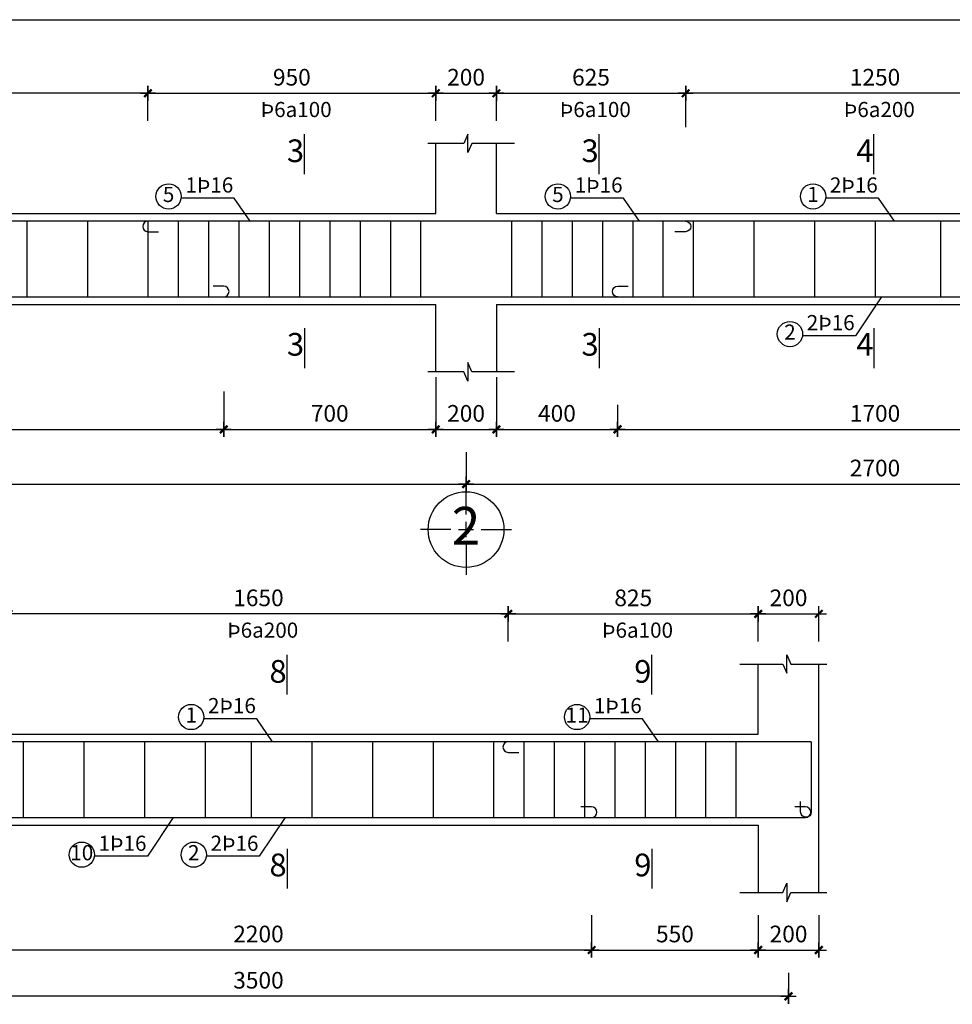
# Model space of a CAD drawing. Units: millimetres. Extents: x -91765 to 363373, y -73929 to 34747.
# Drawn here: x 216560 to 228875, y 14969 to 27975 of the extents above; entities that cross this region are included whole.
import ezdxf
from ezdxf.enums import TextEntityAlignment as Align

# ---------------------------------------------------------------- set-up
doc = ezdxf.new("R2010")
doc.units = ezdxf.units.MM
doc.header["$LTSCALE"] = 15
doc.header["$MEASUREMENT"] = 0
doc.header["$PDMODE"] = 35
doc.header["$PDSIZE"] = 100
doc.linetypes.add('CENTER', pattern=[50.8, 31.75, -6.35, 6.35, -6.35])
doc.linetypes.add('HIDDEN', pattern=[9.525, 6.35, -3.175])
doc.layers.get('0').update_dxf_attribs({"linetype": 'CONTINUOUS'})
doc.layers.get('DEFPOINTS').update_dxf_attribs({"linetype": 'CONTINUOUS'})
for name, color, linetype in [('2H', 7, 'HIDDEN'), ('2L', 7, 'CONTINUOUS'), ('3L', 2, 'CONTINUOUS'), ('4L', 161, 'CONTINUOUS'), ('5L', 1, 'CONTINUOUS'), ('TRUC', 8, 'CENTER')]:
    doc.layers.add(name, color=color, linetype=linetype)
doc.styles.add('avo', font='VHELVCB.TTF')
doc.styles.add('SHX', font='VHELVCN.TTF')
doc.styles.add('tekon', font='VHELVCN.TTF')
doc.styles.add('text 2500', font='VHELVCN.TTF', dxfattribs={"height": 350})
doc.styles.add('UNIVER', font='VHELVCB.TTF')
doc.dimstyles.new('25', dxfattribs={"dimscale": 100, "dimtxt": 2.2, "dimasz": 0.01, "dimexe": 1, "dimexo": 3, "dimgap": 1, "dimtad": 1, "dimdec": 4, "dimlfac": 0.25, "dimrnd": 1, "dimdsep": 46, "dimtxsty": 'SHX', "dimblk": 'KT1', "dimcen": -1, "dimdle": 2, "dimclrd": 6, "dimclre": 6, "dimclrt": 50, "dimadec": 0, "dimazin": 0, "dimtfac": 0.666667, "dimtdec": 4, "dimtix": 1, "dimtmove": 0, "dimatfit": 3, "dimldrblk": 'OPEN90', "dimfxl": 0, "dimtolj": 1, "dimtzin": 0, "dimarcsym": 0})

# ---------------------------------------------------------------- blocks, each defined once
blk = doc.blocks.new('INA3')
blk.add_lwpolyline([(0, 0), (0, 27950), (39750, 27950), (39750, 0)], close=True)
blk = doc.blocks.new('ktmp')
at = {"layer": '5L'}
blk.add_blockref('INA3', (0, 0), dxfattribs=at)
at = {"layer": '2L', "style": 'tekon', "width": 0.9}
blk.add_attdef('CTR', (31745, 4400), '', height=171, dxfattribs=at)
at = {"layer": '4L', "color": 7, "style": 'tekon'}
for tag, height, p in [('TK-BC', 220, (38665, 4360)), ('TIME', 172, (38665, 4000)), ('BVE', 300, (34625, 2880)), ('KHBANVE', 300, (38625, 2760))]:
    blk.add_attdef(tag, text='', height=height, dxfattribs=at).set_placement(p, align=Align.CENTER)
at = {"layer": '4L', "color": 7, "style": 'tekon', "width": 0.9}
blk.add_attdef('DC', (31745, 4040), '', height=172, dxfattribs=at)
for tag, p in [('TKE', (33663, 120)), ('CHU DAU TU', (37622, 120))]:
    blk.add_attdef(tag, text='', height=172, dxfattribs=at).set_placement(p, align=Align.CENTER)
blk = doc.blocks.new('KT1')
at = {"layer": '2H', "const_width": 30}
blk.add_lwpolyline([(-50, -50), (50, 50)], dxfattribs=at)
at = {"layer": '2L', "color": 6}
for p, q in [((-100, 0), (100, 0)), ((0, -100), (0, 100))]:
    blk.add_line(p, q, dxfattribs=at)
blk = doc.blocks.new('*D1071')
at = {"layer": '2L', "color": 6, "lineweight": -2}
for p, q in [((218254, 26639), (218254, 27103)), ((222054, 26639), (222054, 27103)), ((218255, 27003), (222053, 27003))]:
    blk.add_line(p, q, dxfattribs=at)
at = {"layer": 'DEFPOINTS', "color": 0}
for p in [(222054, 27003), (218254, 26339), (222054, 26339)]:
    blk.add_point(p, dxfattribs=at)
at = {"layer": '2L', "color": 6, "lineweight": -2, "rotation": 180}
blk.add_blockref('KT1', (218254, 27003), dxfattribs=at)
at = {"layer": '2L', "color": 6, "lineweight": -2}
blk.add_blockref('KT1', (222054, 27003), dxfattribs=at)
at = {"layer": '2L', "color": 50, "insert": (220154, 27215), "char_height": 220, "attachment_point": 5, "style": 'SHX'}
blk.add_mtext('\\A1;950', dxfattribs=at)
blk = doc.blocks.new('_Open90')
at = {"color": 0, "linetype": 'ByBlock', "lineweight": -2}
for p, q in [((0, 0), (-1, 0)), ((-0.5, 0.5), (0, 0)), ((0, 0), (-0.5, -0.5))]:
    blk.add_line(p, q, dxfattribs=at)
blk = doc.blocks.new('*D1072')
at = {"layer": '2L', "color": 6, "lineweight": -2}
for p, q in [((222054, 26639), (222054, 27103)), ((222854, 26639), (222854, 27103)), ((222055, 27003), (222853, 27003))]:
    blk.add_line(p, q, dxfattribs=at)
at = {"layer": 'DEFPOINTS', "color": 0}
for p in [(222854, 27003), (222054, 26339), (222854, 26339)]:
    blk.add_point(p, dxfattribs=at)
at = {"layer": '2L', "color": 6, "lineweight": -2, "rotation": 180}
blk.add_blockref('KT1', (222054, 27003), dxfattribs=at)
at = {"layer": '2L', "color": 6, "lineweight": -2}
blk.add_blockref('KT1', (222854, 27003), dxfattribs=at)
at = {"layer": '2L', "color": 50, "insert": (222454, 27215), "char_height": 220, "attachment_point": 5, "style": 'SHX'}
blk.add_mtext('\\A1;200', dxfattribs=at)
blk = doc.blocks.new('*D1073')
at = {"layer": '2L', "color": 6, "lineweight": -2}
for p, q in [((222854, 26639), (222854, 27103)), ((225354, 26555), (225354, 27103)), ((222855, 27003), (225353, 27003))]:
    blk.add_line(p, q, dxfattribs=at)
at = {"layer": 'DEFPOINTS', "color": 0}
for p in [(225354, 27003), (222854, 26339), (225354, 26255)]:
    blk.add_point(p, dxfattribs=at)
at = {"layer": '2L', "color": 6, "lineweight": -2, "rotation": 180}
blk.add_blockref('KT1', (222854, 27003), dxfattribs=at)
at = {"layer": '2L', "color": 6, "lineweight": -2}
blk.add_blockref('KT1', (225354, 27003), dxfattribs=at)
at = {"layer": '2L', "color": 50, "insert": (224104, 27215), "char_height": 220, "attachment_point": 5, "style": 'SHX'}
blk.add_mtext('\\A1;625', dxfattribs=at)
blk = doc.blocks.new('*D1080')
at = {"layer": '2L', "color": 6, "lineweight": -2}
for p, q in [((223012, 19762), (223012, 20226)), ((226312, 19762), (226312, 20226)), ((223013, 20126), (226311, 20126))]:
    blk.add_line(p, q, dxfattribs=at)
at = {"layer": 'DEFPOINTS', "color": 0}
for p in [(226312, 20126), (223012, 19462), (226312, 19462)]:
    blk.add_point(p, dxfattribs=at)
at = {"layer": '2L', "color": 6, "lineweight": -2, "rotation": 180}
blk.add_blockref('KT1', (223012, 20126), dxfattribs=at)
at = {"layer": '2L', "color": 6, "lineweight": -2}
blk.add_blockref('KT1', (226312, 20126), dxfattribs=at)
at = {"layer": '2L', "color": 50, "insert": (224662, 20338), "char_height": 220, "attachment_point": 5, "style": 'SHX'}
blk.add_mtext('\\A1;825', dxfattribs=at)
blk = doc.blocks.new('*D1081')
at = {"layer": '2L', "color": 6, "lineweight": -2}
for p, q in [((226312, 19762), (226312, 20226)), ((227112, 19762), (227112, 20226)), ((226313, 20126), (227111, 20126))]:
    blk.add_line(p, q, dxfattribs=at)
at = {"layer": 'DEFPOINTS', "color": 0}
for p in [(227112, 20126), (226312, 19462), (227112, 19462)]:
    blk.add_point(p, dxfattribs=at)
at = {"layer": '2L', "color": 6, "lineweight": -2, "rotation": 180}
blk.add_blockref('KT1', (226312, 20126), dxfattribs=at)
at = {"layer": '2L', "color": 6, "lineweight": -2}
blk.add_blockref('KT1', (227112, 20126), dxfattribs=at)
at = {"layer": '2L', "color": 50, "insert": (226712, 20338), "char_height": 220, "attachment_point": 5, "style": 'SHX'}
blk.add_mtext('\\A1;200', dxfattribs=at)
blk = doc.blocks.new('*D1082')
at = {"layer": '2L', "color": 6, "lineweight": -2}
for p, q in [((216413, 19762), (216413, 20226)), ((223012, 19762), (223012, 20226)), ((223011, 20126), (216414, 20126))]:
    blk.add_line(p, q, dxfattribs=at)
at = {"layer": 'DEFPOINTS', "color": 0}
for p in [(216413, 20126), (216413, 19462), (223012, 19462)]:
    blk.add_point(p, dxfattribs=at)
at = {"layer": '2L', "color": 6, "lineweight": -2, "rotation": 180}
blk.add_blockref('KT1', (216413, 20126), dxfattribs=at)
at = {"layer": '2L', "color": 6, "lineweight": -2}
blk.add_blockref('KT1', (223012, 20126), dxfattribs=at)
at = {"layer": '2L', "color": 50, "insert": (219713, 20338), "char_height": 220, "attachment_point": 5, "style": 'SHX'}
blk.add_mtext('\\A1;1650', dxfattribs=at)
blk = doc.blocks.new('*D1084')
at = {"layer": '2L', "color": 6, "lineweight": -2}
for p, q in [((225354, 26555), (225354, 27103)), ((230354, 26639), (230354, 27103)), ((230353, 27003), (225355, 27003))]:
    blk.add_line(p, q, dxfattribs=at)
at = {"layer": 'DEFPOINTS', "color": 0}
for p in [(225354, 27003), (230354, 26339), (225354, 26255)]:
    blk.add_point(p, dxfattribs=at)
at = {"layer": '2L', "color": 6, "lineweight": -2, "rotation": 180}
blk.add_blockref('KT1', (225354, 27003), dxfattribs=at)
at = {"layer": '2L', "color": 6, "lineweight": -2}
blk.add_blockref('KT1', (230354, 27003), dxfattribs=at)
at = {"layer": '2L', "color": 50, "insert": (227854, 27215), "char_height": 220, "attachment_point": 5, "style": 'SHX'}
blk.add_mtext('\\A1;1250', dxfattribs=at)
blk = doc.blocks.new('*D1085')
at = {"layer": '2L', "color": 6, "lineweight": -2}
for p, q in [((210653, 26639), (210653, 27103)), ((218254, 26639), (218254, 27103)), ((218253, 27003), (210654, 27003))]:
    blk.add_line(p, q, dxfattribs=at)
at = {"layer": 'DEFPOINTS', "color": 0}
for p in [(210653, 27003), (210653, 26339), (218254, 26339)]:
    blk.add_point(p, dxfattribs=at)
at = {"layer": '2L', "color": 6, "lineweight": -2, "rotation": 180}
blk.add_blockref('KT1', (210653, 27003), dxfattribs=at)
at = {"layer": '2L', "color": 6, "lineweight": -2}
blk.add_blockref('KT1', (218254, 27003), dxfattribs=at)
at = {"layer": '2L', "color": 50, "insert": (214454, 27215), "char_height": 220, "attachment_point": 5, "style": 'SHX'}
blk.add_mtext('\\A1;1900', dxfattribs=at)
blk = doc.blocks.new('*D1088')
at = {"layer": '2L', "color": 6, "lineweight": -2}
for p, q in [((219254, 23062), (219254, 22463)), ((222054, 23025), (222054, 22463)), ((219255, 22563), (222053, 22563))]:
    blk.add_line(p, q, dxfattribs=at)
at = {"layer": 'DEFPOINTS', "color": 0}
for p in [(219254, 23362), (222054, 23325), (222054, 22563)]:
    blk.add_point(p, dxfattribs=at)
at = {"layer": '2L', "color": 6, "lineweight": -2, "rotation": 180}
blk.add_blockref('KT1', (219254, 22563), dxfattribs=at)
at = {"layer": '2L', "color": 6, "lineweight": -2}
blk.add_blockref('KT1', (222054, 22563), dxfattribs=at)
at = {"layer": '2L', "color": 50, "insert": (220654, 22775), "char_height": 220, "attachment_point": 5, "style": 'SHX'}
blk.add_mtext('\\A1;700', dxfattribs=at)
blk = doc.blocks.new('*D1089')
at = {"layer": '2L', "color": 6, "lineweight": -2}
for p, q in [((219254, 23062), (219254, 22463)), ((209653, 22989), (209653, 22463)), ((209654, 22563), (219253, 22563))]:
    blk.add_line(p, q, dxfattribs=at)
at = {"layer": 'DEFPOINTS', "color": 0}
for p in [(209653, 23289), (219254, 23362), (219254, 22563)]:
    blk.add_point(p, dxfattribs=at)
at = {"layer": '2L', "color": 6, "lineweight": -2, "rotation": 180}
blk.add_blockref('KT1', (209653, 22563), dxfattribs=at)
at = {"layer": '2L', "color": 6, "lineweight": -2}
blk.add_blockref('KT1', (219254, 22563), dxfattribs=at)
at = {"layer": '2L', "color": 50, "insert": (214454, 22775), "char_height": 220, "attachment_point": 5, "style": 'SHX'}
blk.add_mtext('\\A1;2400', dxfattribs=at)
blk = doc.blocks.new('*D1090')
at = {"layer": '2L', "color": 6, "lineweight": -2}
for p, q in [((222854, 23025), (222854, 22463)), ((224454, 22888), (224454, 22463)), ((222855, 22563), (224453, 22563))]:
    blk.add_line(p, q, dxfattribs=at)
at = {"layer": 'DEFPOINTS', "color": 0}
for p in [(222854, 23325), (224454, 23188), (224454, 22563)]:
    blk.add_point(p, dxfattribs=at)
at = {"layer": '2L', "color": 6, "lineweight": -2, "rotation": 180}
blk.add_blockref('KT1', (222854, 22563), dxfattribs=at)
at = {"layer": '2L', "color": 6, "lineweight": -2}
blk.add_blockref('KT1', (224454, 22563), dxfattribs=at)
at = {"layer": '2L', "color": 50, "insert": (223654, 22775), "char_height": 220, "attachment_point": 5, "style": 'SHX'}
blk.add_mtext('\\A1;400', dxfattribs=at)
blk = doc.blocks.new('*D1091')
at = {"layer": '5L', "color": 6, "lineweight": -2}
for p, q in [((222054, 23253), (222054, 22463)), ((222854, 23253), (222854, 22463)), ((222055, 22563), (222853, 22563))]:
    blk.add_line(p, q, dxfattribs=at)
at = {"layer": 'DEFPOINTS', "color": 0}
for p in [(222054, 23553), (222854, 23553), (222854, 22563)]:
    blk.add_point(p, dxfattribs=at)
at = {"layer": '5L', "color": 6, "lineweight": -2, "rotation": 180}
blk.add_blockref('KT1', (222054, 22563), dxfattribs=at)
at = {"layer": '5L', "color": 6, "lineweight": -2}
blk.add_blockref('KT1', (222854, 22563), dxfattribs=at)
at = {"layer": '5L', "color": 50, "insert": (222454, 22775), "char_height": 220, "attachment_point": 5, "style": 'SHX'}
blk.add_mtext('\\A1;200', dxfattribs=at)
blk = doc.blocks.new('*D1093')
at = {"layer": '2L', "color": 6, "lineweight": -2}
for p, q in [((224454, 22888), (224454, 22463)), ((231254, 22888), (231254, 22463)), ((224455, 22563), (231253, 22563))]:
    blk.add_line(p, q, dxfattribs=at)
at = {"layer": 'DEFPOINTS', "color": 0}
for p in [(224454, 23188), (231254, 23188), (231254, 22563)]:
    blk.add_point(p, dxfattribs=at)
at = {"layer": '2L', "color": 6, "lineweight": -2, "rotation": 180}
blk.add_blockref('KT1', (224454, 22563), dxfattribs=at)
at = {"layer": '2L', "color": 6, "lineweight": -2}
blk.add_blockref('KT1', (231254, 22563), dxfattribs=at)
at = {"layer": '2L', "color": 50, "insert": (227854, 22775), "char_height": 220, "attachment_point": 5, "style": 'SHX'}
blk.add_mtext('\\A1;1700', dxfattribs=at)
blk = doc.blocks.new('*D1100')
at = {"layer": '2L', "color": 6, "lineweight": -2}
for p, q in [((224112, 16148), (224112, 15586)), ((226312, 16148), (226312, 15586)), ((224113, 15686), (226311, 15686))]:
    blk.add_line(p, q, dxfattribs=at)
at = {"layer": 'DEFPOINTS', "color": 0}
for p in [(224112, 16448), (226312, 16448), (226312, 15686)]:
    blk.add_point(p, dxfattribs=at)
at = {"layer": '2L', "color": 6, "lineweight": -2, "rotation": 180}
blk.add_blockref('KT1', (224112, 15686), dxfattribs=at)
at = {"layer": '2L', "color": 6, "lineweight": -2}
blk.add_blockref('KT1', (226312, 15686), dxfattribs=at)
at = {"layer": '2L', "color": 50, "insert": (225212, 15898), "char_height": 220, "attachment_point": 5, "style": 'SHX'}
blk.add_mtext('\\A1;550', dxfattribs=at)
blk = doc.blocks.new('*D1101')
at = {"layer": '2L', "color": 6, "lineweight": -2}
for p, q in [((215313, 16148), (215313, 15586)), ((224112, 16148), (224112, 15586)), ((224111, 15686), (215314, 15686))]:
    blk.add_line(p, q, dxfattribs=at)
at = {"layer": 'DEFPOINTS', "color": 0}
for p in [(215313, 16448), (224112, 16448), (215313, 15686)]:
    blk.add_point(p, dxfattribs=at)
at = {"layer": '2L', "color": 6, "lineweight": -2, "rotation": 180}
blk.add_blockref('KT1', (215313, 15686), dxfattribs=at)
at = {"layer": '2L', "color": 6, "lineweight": -2}
blk.add_blockref('KT1', (224112, 15686), dxfattribs=at)
at = {"layer": '2L', "color": 50, "insert": (219713, 15898), "char_height": 220, "attachment_point": 5, "style": 'SHX'}
blk.add_mtext('\\A1;2200', dxfattribs=at)
blk = doc.blocks.new('*D1104')
at = {"layer": '2L', "color": 6, "lineweight": -2}
for p, q in [((206453, 22263), (206453, 21740)), ((222454, 22263), (222454, 21740)), ((206454, 21840), (222453, 21840))]:
    blk.add_line(p, q, dxfattribs=at)
at = {"layer": 'DEFPOINTS', "color": 0}
for p in [(206453, 22563), (222454, 22563), (222454, 21840)]:
    blk.add_point(p, dxfattribs=at)
at = {"layer": '2L', "color": 6, "lineweight": -2, "rotation": 180}
blk.add_blockref('KT1', (206453, 21840), dxfattribs=at)
at = {"layer": '2L', "color": 6, "lineweight": -2}
blk.add_blockref('KT1', (222454, 21840), dxfattribs=at)
at = {"layer": '2L', "color": 50, "insert": (214454, 22053), "char_height": 220, "attachment_point": 5, "style": 'SHX'}
blk.add_mtext('\\A1;4000', dxfattribs=at)
blk = doc.blocks.new('*D1105')
at = {"layer": '2L', "color": 6, "lineweight": -2}
for p, q in [((222454, 22263), (222454, 21740)), ((233254, 22263), (233254, 21740)), ((222455, 21840), (233253, 21840))]:
    blk.add_line(p, q, dxfattribs=at)
at = {"layer": 'DEFPOINTS', "color": 0}
for p in [(222454, 22563), (233254, 22563), (233254, 21840)]:
    blk.add_point(p, dxfattribs=at)
at = {"layer": '2L', "color": 6, "lineweight": -2, "rotation": 180}
blk.add_blockref('KT1', (222454, 21840), dxfattribs=at)
at = {"layer": '2L', "color": 6, "lineweight": -2}
blk.add_blockref('KT1', (233254, 21840), dxfattribs=at)
at = {"layer": '2L', "color": 50, "insert": (227854, 22053), "char_height": 220, "attachment_point": 5, "style": 'SHX'}
blk.add_mtext('\\A1;2700', dxfattribs=at)
blk = doc.blocks.new('*D1108')
at = {"layer": '2L', "color": 6, "lineweight": -2}
for p, q in [((226312, 16148), (226312, 15586)), ((227112, 16148), (227112, 15586)), ((226313, 15686), (227111, 15686))]:
    blk.add_line(p, q, dxfattribs=at)
at = {"layer": 'DEFPOINTS', "color": 0}
for p in [(226312, 16448), (227112, 16448), (227112, 15686)]:
    blk.add_point(p, dxfattribs=at)
at = {"layer": '2L', "color": 6, "lineweight": -2, "rotation": 180}
blk.add_blockref('KT1', (226312, 15686), dxfattribs=at)
at = {"layer": '2L', "color": 6, "lineweight": -2}
blk.add_blockref('KT1', (227112, 15686), dxfattribs=at)
at = {"layer": '2L', "color": 50, "insert": (226712, 15898), "char_height": 220, "attachment_point": 5, "style": 'SHX'}
blk.add_mtext('\\A1;200', dxfattribs=at)
blk = doc.blocks.new('*D1109')
at = {"layer": '2L', "color": 6, "lineweight": -2}
for p, q in [((212713, 15386), (212713, 14975)), ((226712, 15386), (226712, 14975)), ((226711, 15075), (212714, 15075))]:
    blk.add_line(p, q, dxfattribs=at)
at = {"layer": 'DEFPOINTS', "color": 0}
for p in [(212713, 15686), (226712, 15686), (212713, 15075)]:
    blk.add_point(p, dxfattribs=at)
at = {"layer": '2L', "color": 6, "lineweight": -2, "rotation": 180}
blk.add_blockref('KT1', (212713, 15075), dxfattribs=at)
at = {"layer": '2L', "color": 6, "lineweight": -2}
blk.add_blockref('KT1', (226712, 15075), dxfattribs=at)
at = {"layer": '2L', "color": 50, "insert": (219713, 15287), "char_height": 220, "attachment_point": 5, "style": 'SHX'}
blk.add_mtext('\\A1;3500', dxfattribs=at)
blk = doc.blocks.new('DUONG TRU')
at = {"layer": '2L'}
blk.add_circle((884911, 845358), 500, dxfattribs=at)
at = {"layer": 'TRUC'}
for p, q in [((884911, 845558), (884911, 845958)), ((884911, 845258), (884911, 845458)), ((884711, 845358), (884311, 845358)), ((884811, 845358), (885011, 845358)), ((885111, 845358), (885511, 845358)), ((884911, 845158), (884911, 844758))]:
    blk.add_line(p, q, dxfattribs=at)
at = {"layer": '5L', "style": 'avo'}
blk.add_attdef('A', text='', height=500, dxfattribs=at).set_placement((884911, 845158), align=Align.CENTER)

msp = doc.modelspace()

# ---------------------------------------------------------------- linework, layer by layer
at = {"layer": '2L'}
for p, q in [((222054.35668, 25414.26938), (222054.35668, 26339.30665)), ((222854.35668, 25414.26938), (222854.35668, 26339.30665)), ((206852.77843, 25414.26938), (222054.35668, 25414.26938)), ((222854.35668, 25414.26938), (232854.35668, 25414.26938)), ((206852.77843, 24214.26938), (222054.35668, 24214.26938)), ((222054.35668, 23325.12301), (222054.35668, 24214.26938)), ((222854.35668, 24214.26938), (222854.35668, 23325.12301)), ((222854.35668, 24214.26938), (232854.35668, 24214.26938)), ((226311.80026, 18537.24924), (226311.80026, 19462.28651)), ((227111.80026, 16448.10286), (227111.80026, 19462.28651)), ((213113.37851, 18537.24924), (226311.80026, 18537.24924)), ((213113.37851, 17337.24924), (226311.80026, 17337.24924)), ((226311.80026, 17337.24924), (226311.80026, 16448.10286))]:
    msp.add_line(p, q, dxfattribs=at)
for points in [[(223094.94269, 26339.30665), (222530.72664, 26339.30665), (222475.56755, 26218.98306), (222475.56755, 26462.73651), (222424.42966, 26339.30665), (221950.48042, 26339.30665)], [(223094.94269, 23325.12301), (222530.72664, 23325.12301), (222475.56755, 23445.44661), (222475.56755, 23201.69315), (222424.42966, 23325.12301), (221950.48042, 23325.12301)], [(226071.21425, 19462.28651), (226635.4303, 19462.28651), (226690.58939, 19341.96291), (226690.58939, 19585.71636), (226741.72728, 19462.28651), (227215.67653, 19462.28651)], [(226071.21425, 16448.10286), (226635.4303, 16448.10286), (226690.58939, 16568.42646), (226690.58939, 16324.67301), (226741.72728, 16448.10286), (227215.67653, 16448.10286)]]:
    msp.add_lwpolyline(points, dxfattribs=at)
for centre in [(218526.14479, 25640.68004), (223666.60662, 25640.68004), (227035.90564, 25640.68004), (226731.00753, 23822.4992), (218824.472, 18763.65989), (223919.81034, 18763.65989), (217380.02062, 16945.47906), (218858.45152, 16945.47906)]:
    msp.add_circle(centre, 166.81044, dxfattribs=at)
at = {"layer": '3L'}
for p, q in [((216654.35668, 25314.26938), (216654.35668, 24314.26938)), ((217454.35668, 25314.26938), (217454.35668, 24314.26938)), ((218254.35668, 25314.26938), (218254.35668, 24314.26938)), ((218654.35668, 25314.26938), (218654.35668, 24314.26938)), ((219054.35668, 25314.26938), (219054.35668, 24314.26938)), ((219454.35668, 25314.26938), (219454.35668, 24314.26938)), ((219854.35668, 25314.26938), (219854.35668, 24314.26938)), ((220254.35668, 25314.26938), (220254.35668, 24314.26938)), ((220654.35668, 25314.26938), (220654.35668, 24314.26938)), ((221054.35668, 25314.26938), (221054.35668, 24314.26938)), ((221454.35668, 25314.26938), (221454.35668, 24314.26938)), ((221854.35668, 25314.26938), (221854.35668, 24314.26938)), ((223054.35668, 25314.26938), (223054.35668, 24314.26938)), ((223454.35668, 25314.26938), (223454.35668, 24314.26938)), ((223854.35668, 25314.26938), (223854.35668, 24314.26938)), ((224254.35668, 25314.26938), (224254.35668, 24314.26938)), ((224654.35668, 25314.26938), (224654.35668, 24314.26938)), ((225054.35668, 25314.26938), (225054.35668, 24314.26938)), ((225454.35668, 25314.26938), (225454.35668, 24314.26938)), ((226254.35668, 25314.26938), (226254.35668, 24314.26938)), ((227054.35668, 25314.26938), (227054.35668, 24314.26938)), ((227854.35668, 25314.26938), (227854.35668, 24314.26938)), ((228717.36512, 25314.26938), (228717.36512, 24314.26938)), ((216607.2807, 18437.24924), (216607.2807, 17437.24924)), ((217407.2807, 18437.24924), (217407.2807, 17437.24924)), ((218207.2807, 18437.24924), (218207.2807, 17437.24924)), ((219007.2807, 18437.24924), (219007.2807, 17437.24924)), ((219617.89807, 18437.24924), (219617.89807, 17437.24924)), ((220417.89807, 18437.24924), (220417.89807, 17437.24924)), ((221217.89807, 18437.24924), (221217.89807, 17437.24924)), ((222017.89807, 18437.24924), (222017.89807, 17437.24924)), ((222817.89807, 18437.24924), (222817.89807, 17437.24924)), ((223217.89807, 18437.24924), (223217.89807, 17437.24924)), ((223617.89807, 18437.24924), (223617.89807, 17437.24924)), ((224017.89807, 18437.24924), (224017.89807, 17437.24924)), ((224417.89807, 18437.24924), (224417.89807, 17437.24924)), ((224817.89807, 18437.24924), (224817.89807, 17437.24924)), ((225217.89807, 18437.24924), (225217.89807, 17437.24924)), ((225617.89807, 18437.24924), (225617.89807, 17437.24924)), ((226017.89807, 18437.24924), (226017.89807, 17437.24924))]:
    msp.add_line(p, q, dxfattribs=at)
at = {"layer": '4L'}
for p, q in [((220321.22082, 25936.67056), (220321.22082, 26462.87519)), ((224210.70324, 25936.67056), (224210.70324, 26462.87519)), ((227839.10584, 25936.67056), (227839.10584, 26462.87519)), ((220321.22082, 23900.01215), (220321.22082, 23373.80753)), ((224210.70324, 23900.01215), (224210.70324, 23373.80753)), ((227839.10584, 23900.01215), (227839.10584, 23373.80753)), ((220090.78852, 19059.65041), (220090.78852, 19585.85504)), ((224907.67678, 19059.65041), (224907.67678, 19585.85504)), ((220090.78852, 17022.99201), (220090.78852, 16496.78738)), ((224907.67678, 17022.99201), (224907.67678, 16496.78738))]:
    msp.add_line(p, q, dxfattribs=at)
at = {"layer": '5L'}
for p, q in [((206227.9207, 24314.26938), (242360.31376, 24314.26938)), ((205518.48357, 17437.24924), (226936.65799, 17437.24924))]:
    msp.add_line(p, q, dxfattribs=at)
for points in [[(242359.53377, 25314.26938), (206152.77843, 25314.26938), (206152.77843, 24386.89074, 1), (206292.77843, 24386.89074), (206292.77843, 24526.89074)], [(218254.35668, 25314.26938, 1), (218254.35668, 25174.26938), (218394.35668, 25174.26938)], [(225352.35668, 25314.26938, -1), (225352.35668, 25174.26938), (225212.35668, 25174.26938)], [(219254.35668, 24314.26938, 1), (219254.35668, 24454.26938), (219114.35668, 24454.26938)], [(224456.35668, 24314.2694, -1), (224456.35668, 24454.2694), (224596.35668, 24454.2694)], [(223011.80026, 18437.24924, 1), (223011.80026, 18297.24924), (223151.80026, 18297.24924)], [(227011.80026, 18437.24924), (227011.80026, 17509.87059, -1), (226871.80026, 17509.87059), (226871.80026, 17649.87059)], [(224111.80026, 17437.24924, 1), (224111.80026, 17577.24924), (223971.80026, 17577.24924)], [(226936.65799, 17437.24924, 1), (226936.65799, 17577.24924), (226796.65799, 17577.24924)]]:
    msp.add_lwpolyline(points, format="xyb", dxfattribs=at)
msp.add_lwpolyline([(227011.80026, 18437.24924), (205517.70358, 18437.24924)], dxfattribs=at)

# ---------------------------------------------------------------- block references
msp.add_blockref('DUONG TRU', (-662457.12537, -824117.90834), dxfattribs=at).add_auto_attribs({'A': '2'})
at = {"layer": 'TRUC'}
msp.add_blockref('ktmp', (204363.26128, 25), dxfattribs=at)

# ---------------------------------------------------------------- texts
at = {"layer": '2L', "style": 'UNIVER'}
for s, p in [('Þ6a100', (219742.40362, 26688.53447)), ('Þ6a100', (223692.40362, 26688.53447)), ('Þ6a200', (227442.40362, 26688.53447)), ('1Þ16', (218748.28949, 25691.75066)), ('1Þ16', (223888.75132, 25691.75066)), ('2Þ16', (227258.05033, 25691.75066)), ('2Þ16', (226953.15222, 23873.56982)), ('Þ6a200', (219300.63632, 19811.51432)), ('Þ6a100', (224249.84719, 19811.51432)), ('2Þ16', (219046.6167, 18814.73051)), ('1Þ16', (224141.95504, 18814.73051)), ('1Þ16', (217602.16532, 16996.54968)), ('2Þ16', (219080.59621, 16996.54968))]:
    msp.add_text(s, height=200, dxfattribs=at).set_placement(p)
at = {"layer": '2L', "char_height": 200, "attachment_point": 5, "style": 'UNIVER'}
for s, insert in [('5', (218526.14479, 25640.68004)), ('5', (223666.60662, 25640.68004)), ('1', (227035.90564, 25640.68004)), ('2', (226731.00753, 23822.4992)), ('1', (218824.472, 18763.65989)), ('11', (223919.81034, 18763.65989)), ('10', (217380.02062, 16945.47906)), ('2', (218858.45152, 16945.47906))]:
    msp.add_mtext(s, dxfattribs=dict(at, insert=insert))
at = {"layer": '5L', "char_height": 300, "style": 'text 2500'}
for s, insert, attachment_point in [('3', (220088.53727, 25999.88751), 7), ('3', (223978.01968, 25999.88751), 7), ('4', (227606.42229, 25999.88751), 7), ('3', (220088.53727, 23836.79521), 1), ('3', (223978.01968, 23836.79521), 1), ('4', (227606.42229, 23836.79521), 1), ('8', (219858.10496, 19122.86736), 7), ('9', (224674.99323, 19122.86736), 7), ('8', (219858.10496, 16959.77506), 1), ('9', (224674.99323, 16959.77506), 1)]:
    msp.add_mtext(s, dxfattribs=dict(at, insert=insert, attachment_point=attachment_point))

# ---------------------------------------------------------------- dimensions: what is measured, and where the dimension line sits
at = {"layer": '2L'}
for base, p1, p2, picture, middle in [((210652.77843, 27002.65524), (218254.35668, 26339.30665), (210652.77843, 26339.30665), '*D1085', (214453.56755, 27215.00191)), ((222054.35668, 27002.65524), (218254.35668, 26339.30665), (222054.35668, 26339.30665), '*D1071', (220154.35668, 27215.00191)), ((222854.35668, 27002.65524), (222054.35668, 26339.30665), (222854.35668, 26339.30665), '*D1072', (222454.35668, 27215.00191)), ((225354.35668, 27002.65524), (222854.35668, 26339.30665), (225354.35668, 26254.74343), '*D1073', (224104.35668, 27215.00191)), ((225354.35668, 27002.65524), (230354.35668, 26339.30665), (225354.35668, 26254.74343), '*D1084', (227854.35668, 27215.00191)), ((219254.35668, 22562.53696), (209652.77843, 23288.60079), (219254.35668, 23361.64523), '*D1089', (214453.56755, 22774.88363)), ((222054.35668, 22562.53696), (219254.35668, 23361.64523), (222054.35668, 23325.12301), '*D1088', (220654.35668, 22774.88363)), ((224454.35668, 22562.53696), (222854.35668, 23325.12301), (224454.35668, 23188.40317), '*D1090', (223654.35668, 22774.88363)), ((231254.35668, 22562.53696), (224454.35668, 23188.40317), (231254.35668, 23188.40317), '*D1093', (227854.35668, 22774.88363)), ((222454.35668, 21840.49024), (206452.77843, 22562.53694), (222454.35668, 22562.53696), '*D1104', (214453.56755, 22052.83691)), ((216413.37851, 20125.6351), (223011.80026, 19462.28651), (216413.37851, 19462.28651), '*D1082', (219712.58939, 20337.98176)), ((226311.80026, 20125.6351), (223011.80026, 19462.28651), (226311.80026, 19462.28651), '*D1080', (224661.80026, 20337.98176)), ((227111.80026, 20125.6351), (226311.80026, 19462.28651), (227111.80026, 19462.28651), '*D1081', (226711.80026, 20337.98176)), ((215313.37851, 15685.5168), (224111.80026, 16448.10286), (215313.37851, 16448.10286), '*D1101', (219712.58939, 15897.86346)), ((226311.80026, 15685.5168), (224111.80026, 16448.10286), (226311.80026, 16448.10286), '*D1100', (225211.80026, 15897.86346)), ((227111.80026, 15685.5168), (226311.80026, 16448.10286), (227111.80026, 16448.10286), '*D1108', (226711.80026, 15897.86346)), ((212713.37851, 15074.63361), (226711.80026, 15685.5168), (212713.37851, 15685.5168), '*D1109', (219712.58939, 15286.98028))]:
    dim = msp.add_linear_dim(base=base, p1=p1, p2=p2, dimstyle='25', dxfattribs=at)
    dim.commit()
    dim.dimension.update_dxf_attribs({"geometry": picture, "text_midpoint": middle})
dim = msp.add_linear_dim(base=(233254.35668, 21840.49024), p1=(222454.35668, 22562.53696), p2=(233254.35668, 22562.53696), dimstyle='25', override={"dimtmove": 1}, dxfattribs=at)
dim.commit()
dim.dimension.update_dxf_attribs({"geometry": '*D1105', "text_midpoint": (227854.35668, 22052.83691)})
at = {"layer": '5L'}
dim = msp.add_linear_dim(base=(222854.35668, 22562.53696), p1=(222054.35668, 23553.33598), p2=(222854.35668, 23553.33598), dimstyle='25', dxfattribs=at)
dim.commit()
dim.dimension.update_dxf_attribs({"geometry": '*D1091', "text_midpoint": (222454.35668, 22774.88363)})

# ---------------------------------------------------------------- leaders
at = {"layer": '2L'}
for points in [[(219602.15462, 25314.26938), (219391.99697, 25618.94031), (218691.53254, 25618.94031)], [(224742.61645, 25314.26938), (224532.4588, 25618.94031), (223831.99437, 25618.94031)], [(228111.91546, 25314.26938), (227901.75781, 25618.94031), (227201.29338, 25618.94031)], [(227939.73123, 24314.26938), (227596.8597, 23800.75948), (226896.39528, 23800.75948)], [(219900.48183, 18437.24924), (219690.32418, 18741.92017), (218989.85975, 18741.92017)], [(224995.82017, 18437.24924), (224785.66252, 18741.92017), (224085.19809, 18741.92017)], [(218588.74432, 17437.24924), (218245.8728, 16923.73933), (217545.40837, 16923.73933)], [(220067.17522, 17437.24924), (219724.30369, 16923.73933), (219023.83927, 16923.73933)]]:
    msp.add_leader(points, dimstyle='25', override={"dimgap": 1, "dimtad": 0}, dxfattribs=at)

doc.saveas('drawing.dxf')
